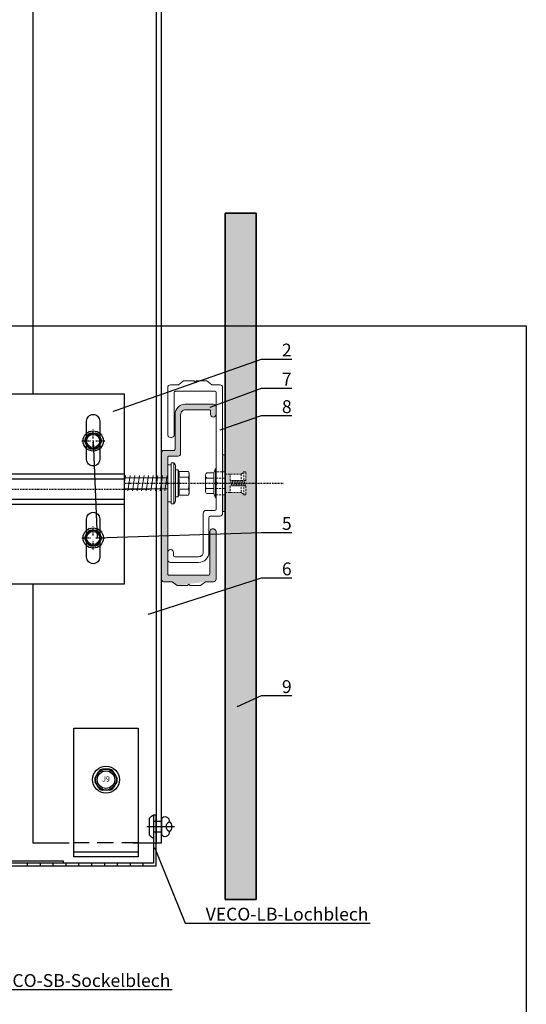
# Model space of a CAD drawing. Units: millimetres. Extents: x -358390 to -165483, y 96743 to 207920.
# Drawn here: x -179146 to -178949, y 202115 to 202497 of the extents above; entities that cross this region are included whole.
import ezdxf
from ezdxf import colors
from ezdxf.entities.mleader import LeaderData, LeaderLine
from ezdxf.enums import TextEntityAlignment as Align
from ezdxf.math import Vec2, Vec3

# ---------------------------------------------------------------- set-up
doc = ezdxf.new("R2010")
doc.units = ezdxf.units.MM
doc.set_wipeout_variables(frame=1)
for name, pattern in [('DASHDOT', [1.026316, 0.513158, -0.256579, 0, -0.256579]), ('VERDECKT', [9.525, 6.35, -3.175]), ('Verdeckt2', [4.7625, 3.175, -1.5875])]:
    doc.linetypes.add(name, pattern=pattern)
doc.layers.add('GIP-Ansichtsfenster', color=9, linetype='Continuous', plot=False)
for name, color, linetype in [('GIP-Bauseits', 8, 'Continuous'), ('GIP-Befestigungsmittel', 4, 'Continuous'), ('GIP-DIM-0', 12, 'Continuous'), ('GIP-Profile', 51, 'Continuous'), ('GIP-Schraffuren', 8, 'Continuous'), ('GIP-Text', 7, 'Continuous')]:
    doc.layers.add(name, color=color, linetype=linetype)
doc.layers.add('GIP-VECO-Agraffe', color=130, linetype='Continuous', lineweight=18)
doc.layers.add('Rahmen', color=7, linetype='Continuous', true_color=0x000000)
doc.styles.add('COMPLEX', font='8complex')
doc.styles.add('GIP-Text-45', font='calibri.ttf', dxfattribs={"width": 0.9, "height": 4.5})
doc.styles.get("Standard").update_dxf_attribs({"font": 'calibri.ttf'})

# ---------------------------------------------------------------- blocks, each defined once
blk = doc.blocks.new('_Dot')
blk.add_hatch(color=0).paths.add_polyline_path([(-0.5, 0, 1), (0.5, 0, 1)])
at = {"color": 0}
blk.add_line((-1, 0), (-0.5, 0), dxfattribs=at)
blk = doc.blocks.new('*U197')
blk.add_wipeout([(70, 37), (130, 37), (130, -37), (70, -37), (70, -5.5), (0, -5.5), (0, -9.75), (-0.75, -11.26), (-7.43, -11.26), (-8.25, -13.5), (-13.5, -13.72), (-13.5, -8.25), (-27.19, -8.25), (-28.5, -7.5), (-129.75, -7.5), (-133.5, -5.33), (-138, 0), (-133.5, 5.33), (-129.75, 7.5), (-28.5, 7.5), (-27.19, 8.25), (-13.5, 8.25), (-13.5, 13.72), (-10.5, 13.72), (-10.5, 13.5), (-8.25, 13.5), (-7.43, 11.26), (-0.75, 11.26), (0, 9.75), (0, 5.5), (70, 5.5)])
at = {"linetype": 'DASHDOT'}
for p, q in [((118, 19.72), (118, 23.12)), ((118, 19.72), (118, 23.12)), ((113.59, 18.71), (117.03, 18.71)), ((113.59, 18.71), (117.03, 18.71)), ((118, 15.43), (118, 18.71)), ((118, 15.43), (118, 18.71)), ((119.05, 18.71), (122.56, 18.71)), ((119.05, 18.71), (122.56, 18.71)), ((-148, 0), (140, 0)), ((118, -17.99), (118, -14.59)), ((118, -17.99), (118, -14.59)), ((113.59, -19), (117.03, -19)), ((113.59, -19), (117.03, -19)), ((119.05, -19), (122.56, -19)), ((119.05, -19), (122.56, -19)), ((118, -23.49), (118, -20.21)), ((118, -23.49), (118, -20.21))]:
    blk.add_line(p, q, dxfattribs=at)
at = {"linetype": 'Continuous'}
for p, q in [((114.91, 19.35), (115.9, 21.07)), ((117.01, 21.71), (118.99, 21.71)), ((121.09, 19.35), (120.1, 21.07)), ((115.9, 16.35), (114.91, 18.07)), ((115.9, 16.35), (114.91, 18.07)), ((117.01, 15.71), (118.99, 15.71)), ((120.1, 16.35), (121.09, 18.07)), ((114.91, -18.36), (115.9, -16.64)), ((114.91, -18.36), (115.9, -16.64)), ((117.01, -16), (118.99, -16)), ((117.01, -16), (118.99, -16)), ((121.09, -18.36), (120.1, -16.64)), ((121.09, -18.36), (120.1, -16.64)), ((115.9, -21.36), (114.91, -19.64)), ((115.9, -21.36), (114.91, -19.64)), ((117.01, -22), (118.99, -22)), ((117.01, -22), (118.99, -22)), ((120.1, -21.36), (121.09, -19.64)), ((120.1, -21.36), (121.09, -19.64))]:
    blk.add_line(p, q, dxfattribs=at)
at = {"linetype": 'Continuous', "extrusion": (-1.22465e-16, -1, 0)}
for p, q in [((-13.5, 13.72), (-13.5, 0)), ((-10.5, 13.72), (-13.5, 13.72)), ((-10.5, 13.72), (-10.5, 0)), ((-8.25, 13.5), (-10.5, 13.5)), ((-8.25, 13.5), (-8.25, 0)), ((-7.43, 11.26), (-8.25, 13.5)), ((-84.75, 7.5), (-82.69, 8.25)), ((-82.69, 8.25), (-82.69, 0)), ((-63.57, 8.25), (-82.69, 8.25)), ((-63.57, 8.25), (-63.57, 0)), ((-61.5, 7.5), (-63.57, 8.25)), ((-28.5, 7.5), (-27.19, 8.25)), ((-27.19, 8.25), (-27.19, 0)), ((-13.5, 8.25), (-27.19, 8.25)), ((-7.43, 11.26), (-0.75, 11.26)), ((0, 9.75), (-0.75, 11.26)), ((0, 9.75), (0, 8.44)), ((0, 8.44), (0, 0)), ((-133.5, 5.33), (-129.75, 7.5)), ((-133.5, 5.33), (-133.5, 0)), ((-129.75, 7.5), (-129.75, 0)), ((-125.25, 7.5), (-129.75, 7.5)), ((-125.25, 7.5), (-125.25, 0)), ((-124.64, 6.73), (-122.63, 7.5)), ((-122.63, 7.5), (-122.63, 0)), ((-118.13, 7.5), (-122.63, 7.5)), ((-118.13, 7.5), (-118.13, 0)), ((-117.52, 6.73), (-115.5, 7.5)), ((-115.5, 7.5), (-115.5, 0)), ((-111, 7.5), (-115.5, 7.5)), ((-111, 7.5), (-111, 0)), ((-110.39, 6.73), (-108.38, 7.5)), ((-108.38, 7.5), (-108.38, 0)), ((-103.88, 7.5), (-108.38, 7.5)), ((-103.88, 7.5), (-103.88, 0)), ((-103.27, 6.73), (-101.25, 7.5)), ((-101.25, 7.5), (-101.25, 0)), ((-96.75, 7.5), (-101.25, 7.5)), ((-96.75, 7.5), (-96.75, 0)), ((-96.14, 6.73), (-94.13, 7.5)), ((-94.13, 7.5), (-94.13, 0)), ((-89.63, 7.5), (-94.13, 7.5)), ((-89.63, 7.5), (-89.63, 0)), ((-89.02, 6.73), (-87, 7.5)), ((-87, 7.5), (-87, 0)), ((-84.75, 7.5), (-87, 7.5)), ((-84.75, 7.5), (-84.75, 0)), ((-61.5, 7.5), (-61.5, 0)), ((-28.5, 7.5), (-61.5, 7.5)), ((-28.5, 7.5), (-28.5, 0)), ((-7.43, 5.63), (-0.75, 5.63)), ((-138, 0), (-133.5, 1.53)), ((-138, 0), (-133.5, -1.53)), ((-133.5, 0), (-133.5, -5.33)), ((-129.75, 0), (-129.75, -7.5)), ((-125.25, 0), (-125.25, -7.5)), ((-122.63, 0), (-122.63, -7.5)), ((-118.13, 0), (-118.13, -7.5)), ((-115.5, 0), (-115.5, -7.5)), ((-111, 0), (-111, -7.5)), ((-108.38, 0), (-108.38, -7.5)), ((-103.88, 0), (-103.88, -7.5)), ((-101.25, 0), (-101.25, -7.5)), ((-96.75, 0), (-96.75, -7.5)), ((-94.13, 0), (-94.13, -7.5)), ((-89.63, 0), (-89.63, -7.5)), ((-87, 0), (-87, -7.5)), ((-84.75, 0), (-84.75, -7.5)), ((-82.69, 0), (-82.69, -8.25)), ((-63.57, 0), (-63.57, -8.25)), ((-61.5, 0), (-61.5, -7.5)), ((-28.5, 0), (-28.5, -7.5)), ((-27.19, 0), (-27.19, -8.25)), ((-13.5, 0), (-13.5, -13.72)), ((-10.5, 0), (-10.5, -13.72)), ((-8.25, 0), (-8.25, -13.5)), ((0, 0), (0, -8.44)), ((-133.5, -5.33), (-129.75, -7.5)), ((-125.25, -7.5), (-129.75, -7.5)), ((-124.64, -6.73), (-122.63, -7.5)), ((-118.13, -7.5), (-122.63, -7.5)), ((-117.52, -6.73), (-115.5, -7.5)), ((-111, -7.5), (-115.5, -7.5)), ((-110.39, -6.73), (-108.38, -7.5)), ((-103.88, -7.5), (-108.38, -7.5)), ((-103.27, -6.73), (-101.25, -7.5)), ((-96.75, -7.5), (-101.25, -7.5)), ((-96.14, -6.73), (-94.13, -7.5)), ((-89.63, -7.5), (-94.13, -7.5)), ((-89.02, -6.73), (-87, -7.5)), ((-84.75, -7.5), (-87, -7.5)), ((-84.75, -7.5), (-82.69, -8.25)), ((-61.5, -7.5), (-63.57, -8.25)), ((-28.5, -7.5), (-61.5, -7.5)), ((-28.5, -7.5), (-27.19, -8.25)), ((-7.43, -5.63), (-0.75, -5.63)), ((-63.57, -8.25), (-82.69, -8.25)), ((-13.5, -8.25), (-27.19, -8.25)), ((-7.43, -11.26), (-8.25, -13.5)), ((-7.43, -11.26), (-0.75, -11.26)), ((0, -9.75), (-0.75, -11.26)), ((0, -8.44), (0, -9.75)), ((-10.5, -13.72), (-13.5, -13.72)), ((-8.25, -13.5), (-10.5, -13.5))]:
    blk.add_line(p, q, dxfattribs=at)
at = {"linetype": 'VERDECKT', "extrusion": (-1.22465e-16, -1, 0)}
for p, q in [((-62.39, 3.68), (-57.59, 5.25)), ((-57.59, 5.25), (-57.59, 0)), ((-10.5, 5.25), (-57.59, 5.25)), ((-133.5, 1.53), (-127.19, 3.68)), ((-127.19, 3.68), (-127.19, 0)), ((-62.39, 3.68), (-127.19, 3.68)), ((-127.19, 0), (-127.19, -3.67)), ((-62.39, 3.68), (-62.39, 0)), ((-62.39, 0), (-62.39, -3.67)), ((-57.59, 0), (-57.59, -5.25)), ((-133.5, -1.53), (-127.19, -3.67)), ((-62.39, -3.67), (-127.19, -3.67)), ((-62.39, -3.67), (-57.59, -5.25)), ((-10.5, -5.25), (-57.59, -5.25))]:
    blk.add_line(p, q, dxfattribs=at)
for points in [[(70, 0), (70, 37), (130, 37), (130, -37), (70, -37), (70, 0)], [(0, 5.5), (70, 5.5), (70, -5.5), (0, -5.5), (0, 5)], [(70, 0), (70, 6), (130, 6), (130, -6), (70, -6), (70, -0.3)]]:
    blk.add_lwpolyline(points)
for points in [[(118, 29), (118, 29, -0.414214), (120.55, 26.45), (120.55, 11.55, -0.414214), (118, 9), (118, 9, -0.414214), (115.45, 11.55), (115.45, 26.45, -0.414214), (118, 29), (118, 29)], [(118, -9), (118, -9, -0.414214), (120.55, -11.55), (120.55, -26.45, -0.414214), (118, -29), (118, -29, -0.414214), (115.45, -26.45), (115.45, -11.55, -0.414214), (118, -9), (118, -9)]]:
    blk.add_lwpolyline(points, format="xyb")
at = {"linetype": 'Verdeckt2', "ltscale": 0.05}
for points in [[(0, 4), (70, 4), (70, -4), (0, -4)], [(70, 4), (130, 4), (130, -4), (70, -4)]]:
    blk.add_lwpolyline(points, dxfattribs=at)
at = {"linetype": 'Continuous'}
for centre, radius in [((118, 18.71), 3.94), ((118, 18.71), 3.94), ((118, 18.71), 3), ((118, 18.71), 3), ((118, -19), 3.94), ((118, -19), 3.94), ((118, -19), 3), ((118, -19), 3)]:
    blk.add_circle(centre, radius, dxfattribs=at)
for centre in [(118, 18.71), (118, -19)]:
    blk.add_circle(centre, 2.55)
for centre, start, end in [((116.01, 18.71), 150, 210), ((116.01, 18.71), 150, 210), ((117.01, 20.43), 90, 150), ((117.01, 20.43), 90, 150), ((118.99, 20.43), 30, 90), ((118.99, 20.43), 30, 90), ((119.99, 18.71), 330, 30), ((119.99, 18.71), 330, 30), ((117.01, 16.99), 210, 270), ((117.01, 16.99), 210, 270), ((118.99, 16.99), 270, 330), ((118.99, 16.99), 270, 330), ((116.01, -19), 150, 210), ((116.01, -19), 150, 210), ((117.01, -17.28), 90, 150), ((117.01, -17.28), 90, 150), ((118.99, -17.28), 30, 90), ((118.99, -17.28), 30, 90), ((119.99, -19), 330, 30), ((119.99, -19), 330, 30), ((117.01, -20.72), 210, 270), ((117.01, -20.72), 210, 270), ((118.99, -20.72), 270, 330), ((118.99, -20.72), 270, 330)]:
    blk.add_arc(centre, 1.28, start, end, dxfattribs=at)
at = {"linetype": 'Continuous', "extrusion": (0, 0, -1)}
for centre, start, end in [((124.8, 7.15), 249.0006, 0), ((117.68, 7.15), 249.0006, 0), ((110.55, 7.15), 249.0006, 0), ((103.43, 7.15), 249.0001, 0.0001), ((96.3, 7.15), 249.0001, 0.0001), ((89.18, 7.15), 248.9999, 359.9998), ((124.8, -7.15), 0, 110.9994), ((117.68, -7.15), 0, 110.9994), ((110.55, -7.15), 0, 110.9994), ((103.43, -7.15), 359.9999, 110.9999), ((96.3, -7.15), 359.9999, 110.9999), ((89.18, -7.15), 0.0002, 111.0001)]:
    blk.add_arc(centre, 0.45, start, end, dxfattribs=at)
at = {"linetype": 'Continuous'}
for points, weights in [([(-7.43, 11.26), (-6.89, 9.75), (-6.89, 8.44)], [1.04197060017, 1.05951276848, 1]), ([(-6.89, 8.44), (-6.89, 7.14), (-7.43, 5.63)], [1, 1.05951276848, 1.04197060017]), ([(-0.75, 11.26), (0, 9.75), (0, 8.44)], [1, 1.0379548493, 1]), ([(0, 8.44), (0, 7.14), (-0.75, 5.63)], [1, 1.0379548493, 1]), ([(-7.43, 5.63), (-6.89, 2.61), (-6.89, 0)], [1.04197060017, 1.05951276848, 1]), ([(-0.75, 5.63), (0, 2.61), (0, 0)], [1, 1.0379548493, 1]), ([(-6.89, 0), (-6.89, -2.61), (-7.43, -5.63)], [1, 1.05951276848, 1.04197060017]), ([(0, 0), (0, -2.61), (-0.75, -5.63)], [1, 1.0379548493, 1]), ([(-7.43, -5.63), (-6.89, -7.14), (-6.89, -8.44)], [1.04197060017, 1.05951276848, 1]), ([(-0.75, -5.63), (0, -7.14), (0, -8.44)], [1, 1.0379548493, 1]), ([(-6.89, -8.44), (-6.89, -9.75), (-7.43, -11.26)], [1, 1.05951276848, 1.04197060017]), ([(0, -8.44), (0, -9.75), (-0.75, -11.26)], [1, 1.0379548493, 1])]:
    blk.add_rational_spline(points, weights, degree=2, dxfattribs=at)
blk = doc.blocks.new('JT6-6-55x25')
at = {"color": 0, "linetype": 'ByBlock', "lineweight": -2}
for points in [[(4, 8.3), (4.62, 7.99), (4.62, 4.23), (5.25, 4), (5.25, 3), (-5.25, 3), (-5.25, 4), (-4.62, 4.23), (-4.62, 7.99), (-4, 8.3)], [(7.2, 1.3), (7.2, 0), (-7.2, 0), (-7.2, 1.3)]]:
    blk.add_lwpolyline(points, close=True, dxfattribs=at)
for points in [[(4.62, 7.99, 0.267949), (2.31, 7.99, 0.133975), (-2.31, 7.99, 0.267949), (-4.62, 7.99)], [(4.62, 4.23, 0.176327), (2.31, 4.23, 0.088163), (-2.31, 4.23, 0.176327), (-4.62, 4.23)], [(2.13, -17.95, 0.148121), (0, -25)], [(-2.25, -23.42, -0.520567), (0, -25)]]:
    blk.add_lwpolyline(points, format="xyb", dxfattribs=at)
for points in [[(-2.31, 7.99), (-2.31, 4.23)], [(2.31, 7.99), (2.31, 4.23)], [(5.25, 4), (-5.25, 4)], [(8, 2.3), (-8, 2.3)], [(2.13, 0), (2.13, -17.95), (2.25, -19.1), (2.25, -23.42), (0, -25), (-2.25, -23.42), (-2.25, -19.1), (-2.14, -18.2), (-2.14, 0)], [(-3, -1.11), (3, -0.2)], [(-3, -2.92), (3, -2.01)], [(-3, -4.73), (3, -3.82)], [(-3, -6.54), (3, -5.63)], [(-3, -8.35), (3, -7.44)], [(-3, -10.16), (3, -9.25)], [(-3, -11.97), (3, -11.06)], [(-3, -13.78), (3, -12.87)], [(-3, -15.59), (3, -14.68)], [(-3, -17.4), (3, -16.49)], [(-3, -19.21), (3, -18.3)], [(1.82, -18.45), (-2.27, -19.1)], [(1.9, -18.32), (1.9, -23.24), (0.01, -24.57)], [(1.9, -23.24), (2.25, -23.42)]]:
    blk.add_lwpolyline(points, dxfattribs=at)
blk.add_lwpolyline([(6.4, 3, -0.209178), (8, 2.3), (8, 1.3), (-8, 1.3), (-8, 2.3, -0.209178), (-6.4, 3)], format="xyb", close=True, dxfattribs=at)
blk = doc.blocks.new('*U199')
blk.add_line((0, 2.6), (0, -8.14))
blk.add_lwpolyline([(4.6, 0), (-4.6, 0, -0.110853), (-3.34, 1.6), (3.34, 1.6, -0.099763)], format="xyb", close=True)
blk.add_lwpolyline([(-2, -3.03), (2, -3.03), (2, 0), (-2, 0)], close=True)
blk.add_lwpolyline([(3.07, -3.03), (-3.07, -3.03)])
blk.add_lwpolyline([(-2, -6.25, -0.647944), (2, -6.25)], format="xyb")
for centre, radius, start, end in [((-2, -4.46), 1.79, 126.6737, 270), ((2, -4.46), 1.79, 270, 53.3263), ((0, -4.46), 2.68, 221.7639, 318.2361)]:
    blk.add_arc(centre, radius, start, end)
blk = doc.blocks.new('*U182')
at = {"color": 1}
blk.add_lwpolyline([(0, 0), (-350, 0), (-350, 350), (0, 350)], close=True, dxfattribs=at)
at = {"color": 1, "style": 'GIP-Text-45', "width": 0.9}
blk.add_attdef('BEZEICHNUNG', text='', height=22.5, dxfattribs=at).set_placement((0, 0), align=Align.BOTTOM_RIGHT)
blk = doc.blocks.new('A$C0C2B6760')
at = {"lineweight": -3}
for p, q in [((1.33, 4.03), (-1.33, 4.03)), ((-2.82, 3.17), (-4.16, 0.86)), ((4.16, 0.86), (2.82, 3.17)), ((-2.82, -3.17), (-4.16, -0.86)), ((4.16, -0.86), (2.82, -3.17)), ((1.33, -4.03), (-1.33, -4.03))]:
    blk.add_line(p, q, dxfattribs=at)
for radius in [5.25, 4.03, 3.42]:
    blk.add_circle((0, 0), radius, dxfattribs=at)
for centre, start, end in [((-1.33, 2.31), 90, 150), ((1.33, 2.31), 30, 90), ((-2.67, 0), 150, 210), ((2.67, 0), 330, 30), ((-1.33, -2.31), 210, 270), ((1.33, -2.31), 270, 330)]:
    blk.add_arc(centre, 1.72, start, end, dxfattribs=at)
at = {"lineweight": -3, "style": 'COMPLEX'}
blk.add_text('J9', height=2.015, dxfattribs=at).set_placement((0, 0), align=Align.MIDDLE)

msp = doc.modelspace()

# ---------------------------------------------------------------- hatches: boundary and pattern name
at = {"layer": 'GIP-Bauseits'}
h = msp.add_hatch(color=256, dxfattribs=at)
h.dxf.hatch_style = 1
h.paths.add_polyline_path([(-179054.226, 202317.003), (-179066.226, 202317.003), (-179066.226, 202313.477), (-179064.226, 202313.477), (-179064.226, 202315.977), (-179058.226, 202315.977), (-179058.226, 202312.503), (-179058.952, 202312.503), (-179059.986, 202313.477), (-179064.226, 202313.477), (-179066.226, 202313.477), (-179066.226, 202155.279), (-179054.226, 202155.279)])
edge = h.paths.add_edge_path()
edge.add_line((-179054.226, 202378.17), (-179066.226, 202378.17))
edge.add_line((-179066.226, 202378.17), (-179066.226, 202320.529))
edge.add_line((-179066.226, 202320.529), (-179064.226, 202320.529))
edge.add_line((-179064.226, 202320.529), (-179059.986, 202320.529))
edge.add_line((-179059.986, 202320.529), (-179058.673, 202321.432))
edge.add_arc((-179058.49, 202321.237), 0.267, 9.02147, 133.27995, ccw=False)
edge.add_line((-179058.226, 202321.279), (-179058.226, 202318.029))
edge.add_line((-179058.226, 202318.029), (-179064.226, 202318.029))
edge.add_line((-179064.226, 202318.029), (-179064.226, 202320.529))
edge.add_line((-179064.226, 202320.529), (-179066.226, 202320.529))
edge.add_line((-179066.226, 202320.529), (-179066.226, 202317.003))
edge.add_line((-179066.226, 202317.003), (-179054.226, 202317.003))
edge.add_line((-179054.226, 202317.003), (-179054.226, 202378.17))
h.paths.add_polyline_path([(-179054.226, 202422.003), (-179066.226, 202422.003), (-179066.226, 202378.17), (-179054.226, 202378.17)])
at = {"layer": 'GIP-Schraffuren'}
h = msp.add_hatch(color=256, dxfattribs=at)
h.dxf.hatch_style = 1
edge = h.paths.add_edge_path()
edge.add_line((-179090.026, 202278.753), (-179086.845, 202278.753))
edge.add_line((-179086.845, 202278.753), (-179084.845, 202277.253))
edge.add_line((-179084.845, 202277.253), (-179080.876, 202277.253))
edge.add_line((-179080.876, 202277.253), (-179080.376, 202277.753))
edge.add_line((-179080.376, 202277.753), (-179079.876, 202277.253))
edge.add_line((-179079.876, 202277.253), (-179075.845, 202277.253))
edge.add_line((-179075.845, 202277.253), (-179073.845, 202278.753))
edge.add_line((-179073.845, 202278.753), (-179070.726, 202278.753))
edge.add_arc((-179070.726, 202279.753), 1, 270, 360.00001)
edge.add_line((-179069.726, 202279.753), (-179069.726, 202298.003))
edge.add_arc((-179070.976, 202298.03), 1.25, 358.73124, 541.17216)
edge.add_line((-179072.226, 202298.005), (-179072.226, 202281.753))
edge.add_arc((-179072.726, 202281.753), 0.5, -90, 0, ccw=False)
edge.add_line((-179072.726, 202281.253), (-179088.026, 202281.253))
edge.add_arc((-179088.026, 202281.753), 0.5, 180, 270, ccw=False)
edge.add_line((-179088.526, 202281.753), (-179088.526, 202316.503))
edge.add_line((-179088.526, 202316.503), (-179089.026, 202317.003))
edge.add_line((-179089.026, 202317.003), (-179088.526, 202317.503))
edge.add_line((-179088.526, 202317.503), (-179088.526, 202327.053))
edge.add_arc((-179088.026, 202327.053), 0.5, 90, 180, ccw=False)
edge.add_line((-179088.026, 202327.553), (-179084.526, 202327.553))
edge.add_arc((-179084.526, 202328.553), 1, 270, 360)
edge.add_line((-179083.526, 202328.553), (-179083.526, 202343.753))
edge.add_arc((-179081.726, 202343.753), 1.8, 90, 180, ccw=False)
edge.add_line((-179081.726, 202345.553), (-179072.426, 202345.553))
edge.add_arc((-179072.426, 202345.053), 0.5, 0, 90, ccw=False)
edge.add_line((-179071.926, 202345.053), (-179071.926, 202343.853))
edge.add_arc((-179070.826, 202343.853), 1.1, 180, 360)
edge.add_line((-179069.726, 202343.853), (-179069.726, 202346.753))
edge.add_arc((-179070.726, 202346.753), 1, 360, 450)
edge.add_line((-179070.726, 202347.753), (-179081.726, 202347.753))
edge.add_arc((-179081.726, 202343.753), 4, 90, 180)
edge.add_line((-179085.726, 202343.753), (-179085.726, 202330.253))
edge.add_arc((-179086.226, 202330.253), 0.5, -90, 0, ccw=False)
edge.add_line((-179086.226, 202329.753), (-179090.026, 202329.753))
edge.add_arc((-179090.026, 202328.753), 1, 90, 180)
edge.add_line((-179091.026, 202328.753), (-179091.026, 202279.753))
edge.add_arc((-179090.026, 202279.753), 1, 179.99999, 270)
edge = h.paths.add_edge_path(flags=17)
edge.add_line((-179075.845, 202277.253), (-179073.845, 202278.753))
edge.add_line((-179079.876, 202277.253), (-179075.845, 202277.253))
edge.add_line((-179080.376, 202277.753), (-179079.876, 202277.253))
edge.add_line((-179080.876, 202277.253), (-179080.376, 202277.753))
edge.add_line((-179084.845, 202277.253), (-179080.876, 202277.253))
at = {"layer": 'GIP-Text', "linetype": 'Verdeckt2', "lineweight": 0, "ltscale": 0.25}
h = msp.add_hatch(dxfattribs=at)
h.set_pattern_fill('ANSI31', color=256, scale=0.2, angle=240, style=0)
h.set_pattern_definition([(285, (14630.3478, 95335.0466), (0.6133628997, 0.1643500936), [])])
h.paths.add_polyline_path([(-179058.226, 202318.029), (-179064.226, 202318.029), (-179064.226, 202315.977), (-179058.226, 202315.977)])
at = {"layer": 'GIP-VECO-Agraffe', "linetype": 'Continuous', "lineweight": 0}
h = msp.add_hatch(dxfattribs=at)
h.set_pattern_fill('SCREED', color=256, scale=0.03, style=0)
h.set_pattern_definition([(0, (-3661.85482, 37696.6778), (1.524, 0.381), [-0.1905, 0, -0.5715, 0]), (0, (-3661.85482, 37696.69683), (1.524, 0.381), [-0.0762, 0, -0.2667, 0, -0.13716, 0, -0.5715, 0]), (0, (-3661.85482, 37696.7159), (1.524, 0.381), [-0.0381, 0, -0.1905, 0, -0.1905, 0, -0.4191, 0, -0.13716, 0]), (0, (-3661.85482, 37696.73493), (1.524, 0.381), [-0.13716, 0, -0.6096, 0]), (0, (-3661.85482, 37696.754), (1.524, 0.381), [-0.4572, 0, -0.4572, 0]), (0, (-3661.85482, 37696.77303), (1.524, 0.381), [-0.6477, 0]), (0, (-3661.85482, 37696.7921), (1.524, 0.381), [-0.1905, 0, -0.8382, 0]), (0, (-3661.85482, 37696.81113), (1.524, 0.381), [-0.2667, 0, -0.1524, 0]), (0, (-3661.85482, 37696.8302), (1.524, 0.381), [-0.381, 0]), (0, (-3661.85482, 37696.8683), (1.524, 0.381), [-0.05334, 0, -0.5715, 0, -0.3429, 0]), (0, (-3661.85482, 37696.88733), (1.524, 0.381), [-0.0762, 0, -0.00762, 0, -0.1905, 0]), (0, (-3661.85482, 37696.9064), (1.524, 0.381), [-0.0381, 0, -0.4953, 0, -0.5715, 0]), (0, (-3661.85482, 37696.92543), (1.524, 0.381), [-0.381, 0]), (0, (-3661.85482, 37696.9445), (1.524, 0.381), [-0.1905, 0, -0.8001, 0]), (0, (-3661.85482, 37696.9826), (1.524, 0.381), [-0.9144, 0]), (0, (-3661.85482, 37697.00163), (1.524, 0.381), [-0.1905, 0, -0.01524, 0, -0.2667, 0]), (0, (-3661.85482, 37697.0207), (1.524, 0.381), [-0.05334, 0, -0.381, 0, -0.1524, 0, -0.2667, 0, -0.3048, 0]), (0, (-3661.85482, 37697.03973), (1.524, 0.381), [-0.1143, 0, -0.1524, 0, -0.381, 0, -0.01524, 0, -0.1905, 0]), (0, (-3661.85482, 37697.0588), (1.524, 0.381), [-0.381, 0])])
edge = h.paths.add_edge_path()
edge.add_line((-179067.226, 202312.503), (-179067.226, 202306.003))
edge.add_line((-179067.226, 202306.003), (-179066.226, 202305.998))
edge.add_line((-179066.226, 202305.998), (-179066.226, 202312.503))
edge.add_line((-179066.226, 202312.503), (-179067.526, 202312.503))
h.paths.add_polyline_path([(-179067.226, 202321.503), (-179066.226, 202321.503), (-179066.226, 202328.003), (-179067.226, 202328.003)])
h.dxf.unprotected_set("ltscale", 0)

# ---------------------------------------------------------------- linework, layer by layer
at = {"color": 4, "linetype": 'DASHDOT'}
msp.add_line((-179119.986, 202317.003), (-179043.574, 202317.003), dxfattribs=at)
at = {"layer": 'GIP-Bauseits'}
msp.add_lwpolyline([(-179054.226, 202422.003), (-179066.226, 202422.003), (-179066.226, 202155.279), (-179054.226, 202155.279), (-179054.226, 202422.003)], dxfattribs=at)
at = {"layer": 'GIP-Profile'}
for p, q in [((-179093.026, 203427.324), (-179093.026, 202177.324)), ((-179125.058, 202173.824), (-179100.058, 202173.824)), ((-179143.054, 202168.324), (-179143.054, 202169.324)), ((-179138.054, 202168.324), (-179138.054, 202169.324)), ((-179133.054, 202168.324), (-179133.054, 202169.324)), ((-179128.054, 202168.324), (-179128.054, 202169.324)), ((-179123.054, 202168.324), (-179123.054, 202169.324)), ((-179118.054, 202168.324), (-179118.054, 202169.324)), ((-179113.054, 202168.324), (-179113.054, 202169.324)), ((-179108.054, 202168.324), (-179108.054, 202169.324)), ((-179103.054, 202168.324), (-179103.054, 202169.324)), ((-179098.054, 202168.324), (-179098.054, 202169.324))]:
    msp.add_line(p, q, dxfattribs=at)
at = {"layer": 'GIP-Profile', "color": 4, "linetype": 'VERDECKT'}
msp.add_line((-179100.058, 202177.324), (-179125.058, 202177.324), dxfattribs=at)
at = {"layer": 'GIP-Profile'}
msp.add_lwpolyline([(-179101.93, 202177.324), (-179091.026, 202177.324), (-179091.026, 203427.324), (-179141.026, 203427.324), (-179141.026, 203256.981), (-179141.026, 202354.003), (-179141.026, 202177.324), (-179126.93, 202177.324)], dxfattribs=at)
for points in [[(-179125.058, 202171.824), (-179125.058, 202221.824), (-179100.058, 202221.824), (-179100.058, 202171.824)], [(-179129.154, 202169.324), (-179249.154, 202169.324), (-179249.154, 202209.324), (-179248.154, 202209.324), (-179248.154, 202170.324), (-179129.154, 202170.324)], [(-179153.054, 202168.324), (-179093.054, 202168.324), (-179093.054, 202188.041), (-179094.054, 202188.041), (-179094.054, 202169.324), (-179153.054, 202169.324)]]:
    msp.add_lwpolyline(points, close=True, dxfattribs=at)
at = {"layer": 'GIP-Text', "linetype": 'Verdeckt2', "lineweight": 0, "ltscale": 0.25}
for p, q in [((-179058.952, 202321.503), (-179058.952, 202318.029)), ((-179069.726, 202319.003), (-179066.226, 202319.003)), ((-179064.226, 202320.529), (-179066.226, 202320.529)), ((-179059.986, 202320.529), (-179059.986, 202318.029)), ((-179069.726, 202315.003), (-179066.226, 202315.003)), ((-179059.986, 202313.477), (-179059.986, 202315.977)), ((-179058.952, 202312.503), (-179058.952, 202315.977)), ((-179064.226, 202313.477), (-179066.226, 202313.477))]:
    msp.add_line(p, q, dxfattribs=at)
msp.add_lwpolyline([(-179066.226, 202321.503), (-179069.726, 202321.503), (-179069.726, 202312.503), (-179066.226, 202312.503)], close=True, dxfattribs=at)
for points in [[(-179058.226, 202318.029), (-179064.226, 202318.029), (-179064.226, 202320.529), (-179059.986, 202320.529), (-179058.952, 202321.503), (-179058.459, 202321.503, -0.4267834), (-179058.226, 202321.195), (-179058.226, 202318.029)], [(-179058.226, 202315.977), (-179064.226, 202315.977), (-179064.226, 202313.477), (-179059.986, 202313.477), (-179058.952, 202312.503), (-179058.459, 202312.503, 0.4267834), (-179058.226, 202312.81), (-179058.226, 202315.977)]]:
    msp.add_lwpolyline(points, format="xyb", dxfattribs=at)
at = {"layer": 'GIP-VECO-Agraffe', "linetype": 'Continuous', "lineweight": 0}
msp.add_line((-179069.926, 202311.321), (-179069.926, 202322.685), dxfattribs=at).dxf.unprotected_set("ltscale", 0)
for points in [[(-179067.226, 202321.503), (-179067.226, 202328.003), (-179066.226, 202328.003), (-179066.226, 202305.998), (-179067.226, 202306.003), (-179067.226, 202312.503)], [(-179069.726, 202317.003), (-179069.726, 202322.685), (-179069.926, 202322.685), (-179070.684, 202321.003)], [(-179069.726, 202317.003), (-179069.726, 202311.321), (-179069.926, 202311.321), (-179070.684, 202313.003)]]:
    msp.add_lwpolyline(points, dxfattribs=at).dxf.unprotected_set("ltscale", 0)
for points in [[(-179070.684, 202317.003), (-179070.684, 202321.003), (-179073.351, 202321.003, 0.3016487), (-179073.915, 202320.003), (-179073.915, 202317.003)], [(-179070.684, 202319.036), (-179070.684, 202319.036), (-179073.351, 202319.036, -0.3016487), (-179073.915, 202320.036), (-179073.915, 202320.036)], [(-179070.684, 202319.036), (-179070.684, 202319.036), (-179073.351, 202319.036, 0.3016487), (-179073.915, 202318.036), (-179073.915, 202318.036)], [(-179070.684, 202317.003), (-179070.684, 202313.003), (-179073.351, 202313.003, -0.3016487), (-179073.915, 202314.003), (-179073.915, 202317.003)], [(-179070.684, 202314.969), (-179070.684, 202314.969), (-179073.351, 202314.969, -0.3016487), (-179073.915, 202315.969), (-179073.915, 202315.969)], [(-179070.684, 202314.969), (-179070.684, 202314.969), (-179073.351, 202314.969, 0.3016487), (-179073.915, 202313.969), (-179073.915, 202313.969)]]:
    msp.add_lwpolyline(points, format="xyb", dxfattribs=at).dxf.unprotected_set("ltscale", 0)

# ---------------------------------------------------------------- block references
at = {"layer": 'GIP-Ansichtsfenster'}
msp.add_blockref('*U182', (-178949.154, 202028.17), dxfattribs=at).add_auto_attribs({'BEZEICHNUNG': 'Blatt 09'})
at = {"layer": 'GIP-Befestigungsmittel'}
msp.add_blockref('A$C0C2B6760', (-179112.558, 202201.824), dxfattribs=at)
at = {"layer": 'GIP-Befestigungsmittel', "color": 1, "rotation": 89.99999999999997}
msp.add_blockref('*U199', (-179094.054, 202183.569), dxfattribs=at)
at = {"layer": 'GIP-VECO-Agraffe', "linetype": 'Continuous', "lineweight": 0, "xscale": -1, "rotation": 269.9999999999996}
msp.add_blockref('JT6-6-55x25', (-179088.526, 202317.003), dxfattribs=at).dxf.unprotected_set("ltscale", 0)

# ---------------------------------------------------------------- next in the draw order: block references
msp.add_blockref('*U197', (-179235.526, 202314.735))

# ---------------------------------------------------------------- next in the draw order: leaders
at = {"layer": 'GIP-DIM-0'}
ml = msp.add_multileader_mtext('Standard', dxfattribs=at)
ml.set_content('7', color=142)
ml.set_leader_properties(color=256, linetype='ByLayer', lineweight=-1)
ml.set_arrow_properties(name='DOT')
ml.build(insert=Vec2(0, 0))
ml.multileader.update_dxf_attribs({"text_left_attachment_type": 6, "text_right_attachment_type": 6, "dogleg_length": 2, "arrow_head_size": 0.2, "scale": 2})
ctx = ml.context
ctx.base_point, ctx.scale, ctx.char_height, ctx.arrow_head_size, ctx.landing_gap_size, ctx.plane_origin = Vec3(-179048.162, 202353.979), 2, 5, 0.2, 4, Vec3(-171629.195, 206469.209)
ctx.left_attachment, ctx.right_attachment = 6, 6
notes = []
notes.append((ctx, [(1, (1, 1, 0), (-179052.162, 202353.979), (1, 0), 4, [(0, [(-179072.191, 202346.556)], 0, [])])]))
ctx.mtext.insert, ctx.mtext.flow_direction = Vec3(-179044.162, 202359.979), 5
ctx.mtext.has_bg_fill, ctx.mtext.bg_color, ctx.mtext.bg_scale_factor, ctx.mtext.bg_transparency, ctx.mtext.use_window_bg_color = 1, -1027028792, 1.5, 0, 1
ml = msp.add_multileader_mtext('Standard', dxfattribs=at)
ml.set_content('9', color=142)
ml.set_leader_properties(color=256, linetype='ByLayer', lineweight=-1)
ml.set_arrow_properties(name='DOT')
ml.build(insert=Vec2(0, 0))
ml.multileader.update_dxf_attribs({"text_left_attachment_type": 6, "text_right_attachment_type": 6, "dogleg_length": 2, "arrow_head_size": 0.2, "scale": 2})
ctx = ml.context
ctx.base_point, ctx.scale, ctx.char_height, ctx.arrow_head_size, ctx.landing_gap_size, ctx.plane_origin = Vec3(-179048.162, 202234.478), 2, 5, 0.2, 4, Vec3(-171629.195, 206346.134)
ctx.left_attachment, ctx.right_attachment = 6, 6
notes.append((ctx, [(1, (1, 1, 0), (-179052.162, 202234.478), (1, 0), 4, [(0, [(-179061.669, 202230.152)], 0, [])])]))
ctx.mtext.insert, ctx.mtext.flow_direction = Vec3(-179044.162, 202240.478), 5
ctx.mtext.has_bg_fill, ctx.mtext.bg_color, ctx.mtext.bg_scale_factor, ctx.mtext.bg_transparency, ctx.mtext.use_window_bg_color = 1, -1027028792, 1.5, 0, 1
ml = msp.add_multileader_mtext('Standard', dxfattribs=at)
ml.set_content('VECO-LB-Lochblech', color=142)
ml.set_leader_properties(color=256, linetype='ByLayer', lineweight=-1)
ml.set_arrow_properties(name='DOT')
ml.build(insert=Vec2(0, 0))
ml.multileader.update_dxf_attribs({"text_left_attachment_type": 6, "text_right_attachment_type": 6, "dogleg_length": 2, "arrow_head_size": 0.2, "scale": 2})
ctx = ml.context
ctx.base_point, ctx.scale, ctx.char_height, ctx.arrow_head_size, ctx.landing_gap_size, ctx.plane_origin = Vec3(-179077.795, 202146.044), 2, 5, 0.2, 4, Vec3(-171631.353, 206269.231)
ctx.left_attachment, ctx.right_attachment = 6, 6
notes.append((ctx, [(1, (1, 1, 0), (-179081.795, 202146.044), (1, 0), 4, [(0, [(-179093.603, 202175.368)], 0, [])])]))
ctx.mtext.insert, ctx.mtext.flow_direction = Vec3(-179073.795, 202152.044), 5
ctx.mtext.has_bg_fill, ctx.mtext.bg_color, ctx.mtext.bg_scale_factor, ctx.mtext.bg_transparency, ctx.mtext.use_window_bg_color = 1, -1027028792, 1.5, 0, 1
for ctx, leaders in notes:
    for number, flags, end, landing, length, lines in leaders:
        leader = LeaderData()
        leader.index, (leader.has_last_leader_line, leader.has_dogleg_vector, leader.attachment_direction) = number, flags
        leader.last_leader_point, leader.dogleg_vector, leader.dogleg_length = Vec3(end), Vec3(landing), length
        for number, points, colour, breaks in lines:
            line = LeaderLine()
            line.index, line.vertices, line.color, line.breaks = number, Vec3.list(points), colors.encode_raw_color(colour), breaks
            leader.lines.append(line)
        ctx.leaders.append(leader)

# ---------------------------------------------------------------- next in the draw order: leaders
ml = msp.add_multileader_mtext('Standard', dxfattribs=at)
ml.set_content('8', color=142)
ml.set_leader_properties(color=256, linetype='ByLayer', lineweight=-1)
ml.set_arrow_properties(name='DOT')
ml.build(insert=Vec2(0, 0))
ml.multileader.update_dxf_attribs({"text_left_attachment_type": 6, "text_right_attachment_type": 6, "dogleg_length": 2, "arrow_head_size": 0.2, "scale": 2})
ctx = ml.context
ctx.base_point, ctx.scale, ctx.char_height, ctx.arrow_head_size, ctx.landing_gap_size, ctx.plane_origin = Vec3(-179048.162, 202343.281), 2, 5, 0.2, 4, Vec3(-171466.408, 206252.029)
ctx.left_attachment, ctx.right_attachment = 6, 6
notes = []
notes.append((ctx, [(1, (1, 1, 0), (-179052.162, 202343.281), (1, 0), 4, [(0, [(-179068.301, 202337.705)], 0, [])])]))
ctx.mtext.insert, ctx.mtext.flow_direction = Vec3(-179044.162, 202349.281), 5
ctx.mtext.has_bg_fill, ctx.mtext.bg_color, ctx.mtext.bg_scale_factor, ctx.mtext.bg_transparency, ctx.mtext.use_window_bg_color = 1, -1027028792, 1.5, 0, 1
ml = msp.add_multileader_mtext('Standard', dxfattribs=at)
ml.set_content('5', color=142)
ml.set_leader_properties(color=256, linetype='ByLayer', lineweight=-1)
ml.set_arrow_properties(name='DOT')
ml.build(insert=Vec2(0, 0))
ml.multileader.update_dxf_attribs({"text_left_attachment_type": 6, "text_right_attachment_type": 6, "dogleg_length": 2, "arrow_head_size": 0.2, "scale": 2})
ctx = ml.context
ctx.base_point, ctx.scale, ctx.char_height, ctx.arrow_head_size, ctx.landing_gap_size, ctx.plane_origin = Vec3(-179048.162, 202297.88), 2, 5, 0.2, 4, Vec3(-171639.77, 206396.956)
ctx.left_attachment, ctx.right_attachment = 6, 6
notes.append((ctx, [(1, (1, 1, 0), (-179052.162, 202297.88), (1, 0), 4, [(1, [(-179117.526, 202333.735), (-179116.026, 202295.735)], 0, [])])]))
ctx.mtext.insert, ctx.mtext.flow_direction = Vec3(-179044.162, 202303.88), 5
ctx.mtext.has_bg_fill, ctx.mtext.bg_color, ctx.mtext.bg_scale_factor, ctx.mtext.bg_transparency, ctx.mtext.use_window_bg_color = 1, -1027028792, 1.5, 0, 1
ml = msp.add_multileader_mtext('Standard', dxfattribs=at)
ml.set_content('6', color=142)
ml.set_leader_properties(color=256, linetype='ByLayer', lineweight=-1)
ml.set_arrow_properties(name='DOT')
ml.build(insert=Vec2(0, 0))
ml.multileader.update_dxf_attribs({"text_left_attachment_type": 6, "text_right_attachment_type": 6, "dogleg_length": 2, "arrow_head_size": 0.2, "scale": 2})
ctx = ml.context
ctx.base_point, ctx.scale, ctx.char_height, ctx.arrow_head_size, ctx.landing_gap_size, ctx.plane_origin = Vec3(-179048.162, 202280.225), 2, 5, 0.2, 4, Vec3(-171623.362, 206330.762)
ctx.left_attachment, ctx.right_attachment = 6, 6
notes.append((ctx, [(1, (1, 1, 0), (-179052.162, 202280.225), (1, 0), 4, [(1, [(-179096.204, 202266.041)], 0, [])])]))
ctx.mtext.insert, ctx.mtext.flow_direction = Vec3(-179044.162, 202286.225), 5
ctx.mtext.has_bg_fill, ctx.mtext.bg_color, ctx.mtext.bg_scale_factor, ctx.mtext.bg_transparency, ctx.mtext.use_window_bg_color = 1, -1027028792, 1.5, 0, 1
ml = msp.add_multileader_mtext('Standard', dxfattribs=at)
ml.set_content('VECO-SB-Sockelblech', color=142)
ml.set_leader_properties(color=256, linetype='ByLayer', lineweight=-1)
ml.set_arrow_properties(name='DOT')
ml.build(insert=Vec2(0, 0))
ml.multileader.update_dxf_attribs({"text_left_attachment_type": 6, "text_right_attachment_type": 6, "dogleg_length": 2, "arrow_head_size": 0.2, "scale": 2})
ctx = ml.context
ctx.base_point, ctx.scale, ctx.char_height, ctx.arrow_head_size, ctx.landing_gap_size, ctx.plane_origin = Vec3(-179160.866, 202120.255), 2, 5, 0.2, 4, Vec3(-171741.899, 206228.578)
ctx.left_attachment, ctx.right_attachment = 6, 6
notes.append((ctx, [(1, (1, 1, 0), (-179164.866, 202120.255), (1, 0), 4, [(0, [(-179184.625, 202169.324)], 0, [])])]))
ctx.mtext.insert, ctx.mtext.flow_direction = Vec3(-179156.866, 202126.255), 5
ctx.mtext.has_bg_fill, ctx.mtext.bg_color, ctx.mtext.bg_scale_factor, ctx.mtext.bg_transparency, ctx.mtext.use_window_bg_color = 1, -1027028792, 1.5, 0, 1
for ctx, leaders in notes:
    for number, flags, end, landing, length, lines in leaders:
        leader = LeaderData()
        leader.index, (leader.has_last_leader_line, leader.has_dogleg_vector, leader.attachment_direction) = number, flags
        leader.last_leader_point, leader.dogleg_vector, leader.dogleg_length = Vec3(end), Vec3(landing), length
        for number, points, colour, breaks in lines:
            line = LeaderLine()
            line.index, line.vertices, line.color, line.breaks = number, Vec3.list(points), colors.encode_raw_color(colour), breaks
            leader.lines.append(line)
        ctx.leaders.append(leader)

# ---------------------------------------------------------------- next in the draw order: leaders
ml = msp.add_multileader_mtext('Standard', dxfattribs=at)
ml.set_content('2', color=142)
ml.set_leader_properties(color=256, linetype='ByLayer', lineweight=-1)
ml.set_arrow_properties(name='DOT')
ml.build(insert=Vec2(0, 0))
ml.multileader.update_dxf_attribs({"text_left_attachment_type": 6, "text_right_attachment_type": 6, "dogleg_length": 2, "arrow_head_size": 0.2, "scale": 2})
ctx = ml.context
ctx.base_point, ctx.scale, ctx.char_height, ctx.arrow_head_size, ctx.landing_gap_size, ctx.plane_origin = Vec3(-179048.162, 202365.274), 2, 5, 0.2, 4, Vec3(-171639.77, 206418.183)
ctx.left_attachment, ctx.right_attachment = 6, 6
notes = []
notes.append((ctx, [(1, (1, 1, 0), (-179052.162, 202365.274), (1, 0), 4, [(0, [(-179109.836, 202344.914)], 0, [])])]))
ctx.mtext.insert, ctx.mtext.flow_direction = Vec3(-179044.162, 202371.274), 5
ctx.mtext.has_bg_fill, ctx.mtext.bg_color, ctx.mtext.bg_scale_factor, ctx.mtext.bg_transparency, ctx.mtext.use_window_bg_color = 1, -1027028792, 1.5, 0, 1
for ctx, leaders in notes:
    for number, flags, end, landing, length, lines in leaders:
        leader = LeaderData()
        leader.index, (leader.has_last_leader_line, leader.has_dogleg_vector, leader.attachment_direction) = number, flags
        leader.last_leader_point, leader.dogleg_vector, leader.dogleg_length = Vec3(end), Vec3(landing), length
        for number, points, colour, breaks in lines:
            line = LeaderLine()
            line.index, line.vertices, line.color, line.breaks = number, Vec3.list(points), colors.encode_raw_color(colour), breaks
            leader.lines.append(line)
        ctx.leaders.append(leader)

# ---------------------------------------------------------------- next in the draw order: linework, layer by layer
at = {"layer": 'GIP-VECO-Agraffe'}
for points in [[(-179068.226, 202355.253), (-179071.406, 202355.253), (-179073.406, 202356.753), (-179077.376, 202356.753), (-179077.876, 202356.253), (-179078.376, 202356.753), (-179082.406, 202356.753), (-179084.406, 202355.253), (-179087.526, 202355.253, 0.4142136), (-179088.526, 202354.253), (-179088.526, 202336.003, 1.0215312), (-179086.026, 202336.001), (-179086.026, 202352.253, -0.4142136), (-179085.526, 202352.753), (-179070.226, 202352.753, -0.4142136), (-179069.726, 202352.253), (-179069.726, 202317.503), (-179069.226, 202317.003), (-179069.726, 202316.503), (-179069.726, 202306.953, -0.4142136), (-179070.226, 202306.453), (-179073.726, 202306.453, 0.4142136), (-179074.726, 202305.453), (-179074.726, 202290.253, -0.4142136), (-179076.526, 202288.453), (-179085.826, 202288.453, -0.4142136), (-179086.326, 202288.953), (-179086.326, 202290.153, 1), (-179088.526, 202290.153), (-179088.526, 202287.253, 0.4142136), (-179087.526, 202286.253), (-179076.526, 202286.253, 0.4142136), (-179072.526, 202290.253), (-179072.526, 202303.753, -0.4142136), (-179072.026, 202304.253), (-179068.226, 202304.253, 0.4142136), (-179067.226, 202305.253), (-179067.226, 202354.253, 0.4142136)], [(-179090.026, 202278.753), (-179086.845, 202278.753), (-179084.845, 202277.253), (-179080.876, 202277.253), (-179080.376, 202277.753), (-179079.876, 202277.253), (-179075.845, 202277.253), (-179073.845, 202278.753), (-179070.726, 202278.753, 0.4142136), (-179069.726, 202279.753), (-179069.726, 202298.003, 1.0215312), (-179072.226, 202298.005), (-179072.226, 202281.753, -0.4142136), (-179072.726, 202281.253), (-179088.026, 202281.253, -0.4142136), (-179088.526, 202281.753), (-179088.526, 202316.503), (-179089.026, 202317.003), (-179088.526, 202317.503), (-179088.526, 202327.053, -0.4142136), (-179088.026, 202327.553), (-179084.526, 202327.553, 0.4142136), (-179083.526, 202328.553), (-179083.526, 202343.753, -0.4142136), (-179081.726, 202345.553), (-179072.426, 202345.553, -0.4142136), (-179071.926, 202345.053), (-179071.926, 202343.853, 1), (-179069.726, 202343.853), (-179069.726, 202346.753, 0.4142136), (-179070.726, 202347.753), (-179081.726, 202347.753, 0.4142136), (-179085.726, 202343.753), (-179085.726, 202330.253, -0.4142136), (-179086.226, 202329.753), (-179090.026, 202329.753, 0.4142136), (-179091.026, 202328.753), (-179091.026, 202279.753, 0.4142136)]]:
    msp.add_lwpolyline(points, format="xyb", close=True, dxfattribs=at)
at = {"layer": 'Rahmen'}
msp.add_lwpolyline([(-179066.226, 202422.003), (-179054.226, 202422.003), (-179054.226, 202155.279), (-179066.226, 202155.279)], close=True, dxfattribs=at)

doc.saveas('drawing.dxf')
